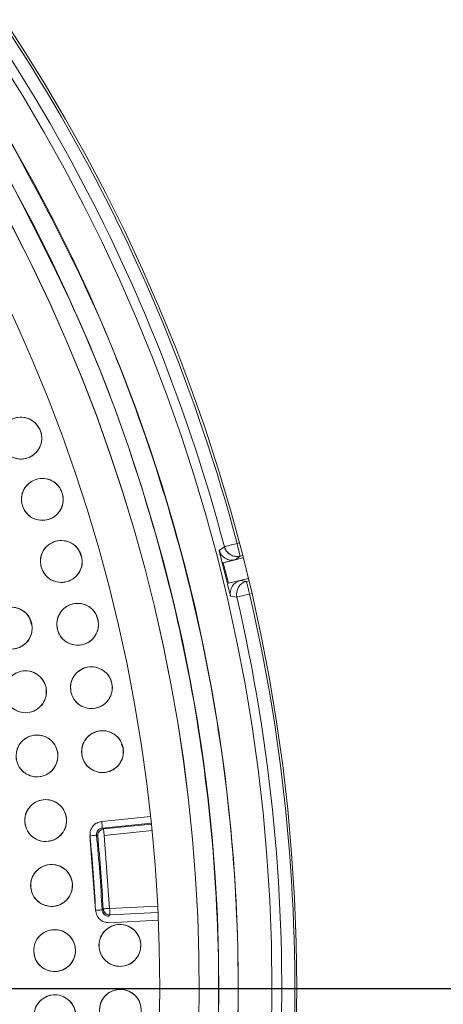
# Model space of a CAD drawing. Units: inches. Extents: x 4 to 209, y 0 to 133.
# Drawn here: x 126 to 127, y 112 to 115 of the extents above; entities that cross this region are included whole.
import ezdxf

# ---------------------------------------------------------------- set-up
doc = ezdxf.new("R2010")
doc.units = ezdxf.units.IN
doc.header["$MEASUREMENT"] = 0
doc.layers.add('TEXT', color=7, linetype='Continuous')
doc.styles.add('SLDTEXTSTYLE0', font='TXT', dxfattribs={"width": 0.75})
doc.dimstyles.new('SLDDIMSTYLE1', dxfattribs={"dimtxt": 1.25, "dimasz": 1.25, "dimexe": 0, "dimexo": 0.0625, "dimgap": 0.3125, "dimtad": 0, "dimdec": 6, "dimrnd": 1e-09, "dimzin": 12, "dimdsep": 46, "dimlunit": 5, "dimtxsty": 'SLDTEXTSTYLE0', "dimsah": 1, "dimcen": 0.09, "dimadec": 0, "dimazin": 3, "dimtfac": 1, "dimtofl": 0, "dimtmove": 0, "dimatfit": 3, "dimfxl": 1, "dimfrac": 2, "dimtolj": 1, "dimtzin": 12, "dimarcsym": 0})
doc.dimstyles.new('SLDDIMSTYLE2', dxfattribs={"dimtxt": 1.25, "dimasz": 1.25, "dimexe": 0, "dimexo": 0.0625, "dimgap": 0.3125, "dimtad": 0, "dimrnd": 1e-09, "dimzin": 12, "dimdsep": 46, "dimlunit": 5, "dimtxsty": 'SLDTEXTSTYLE0', "dimsah": 1, "dimcen": 0.09, "dimadec": 0, "dimazin": 3, "dimtfac": 1, "dimtofl": 0, "dimtmove": 0, "dimatfit": 3, "dimfxl": 1, "dimfrac": 2, "dimtolj": 1, "dimtzin": 12, "dimarcsym": 0})

# ---------------------------------------------------------------- blocks, each defined once
blk = doc.blocks.new('_D_4')
at = {"layer": 'TEXT'}
for p, q in [((122.4292, 112.1558), (165.212, 112.1558)), ((164.212, 112.1558), (164.212, 106.8901)), ((164.212, 95.896), (164.212, 102.0058)), ((161.3899, 95.896), (165.212, 95.896))]:
    blk.add_line(p, q, dxfattribs=at)
for points in [[(164.212, 112.1558), (164.0197, 110.9058), (164.4043, 110.9058)], [(164.212, 95.896), (164.4043, 97.146), (164.0197, 97.146)]]:
    blk.add_solid(points, dxfattribs=at)
at = {"layer": 'TEXT', "insert": (163.5937, 102.0058), "char_height": 1.25, "attachment_point": 1, "rotation": 90, "style": 'SLDTEXTSTYLE0'}
blk.add_mtext('16 1/4', dxfattribs=at)
blk = doc.blocks.new('_D_5')
at = {"layer": 'TEXT'}
for p, q in [((121.4292, 113.1558), (121.4292, 132.7953)), ((160.4999, 129.2937), (160.4999, 132.7953)), ((121.4292, 131.7953), (138.735, 131.7953)), ((160.4999, 131.7953), (140.5822, 131.7953))]:
    blk.add_line(p, q, dxfattribs=at)
for points in [[(121.4292, 131.7953), (122.6792, 131.603), (122.6792, 131.9876)], [(160.4999, 131.7953), (159.2499, 131.9876), (159.2499, 131.603)]]:
    blk.add_solid(points, dxfattribs=at)
at = {"layer": 'TEXT', "insert": (138.735, 132.4136), "char_height": 1.25, "attachment_point": 1, "style": 'SLDTEXTSTYLE0'}
blk.add_mtext('39', dxfattribs=at)

msp = doc.modelspace()

# ---------------------------------------------------------------- linework, layer by layer
at = {"color": 7, "linetype": 'Continuous', "lineweight": 15}
for p, q in [((126.4661094, 113.4855135), (126.4506438, 113.4744015)), ((126.4700799, 113.4758779), (126.4661094, 113.4855135)), ((126.5041742, 113.4955621), (126.5104503, 113.497119)), ((126.0356019, 113.4557149), (126.0316291, 113.4676317)), ((126.4629743, 113.4371604), (126.5220544, 113.452302)), ((126.5136511, 113.45735), (126.4981985, 113.4461881)), ((126.4981997, 113.4461882), (126.5136511, 113.45735)), ((126.5220544, 113.452302), (126.4981997, 113.4461882)), ((126.5136511, 113.45735), (126.5203437, 113.45901)), ((126.4783025, 113.3753588), (126.4629743, 113.4371604)), ((126.5375892, 113.3895759), (126.4783025, 113.3753588)), ((126.513664, 113.3838386), (126.5375892, 113.3895759)), ((126.5325416, 113.3811915), (126.513664, 113.3838386)), ((126.513664, 113.3838386), (126.5325404, 113.3811912)), ((126.5392072, 113.382845), (126.5325416, 113.3811915)), ((126.484805, 113.3366723), (126.5036709, 113.3340753)), ((126.5482441, 113.3445233), (126.5420185, 113.3429794)), ((125.8862148, 113.2517681), (125.882208, 113.2637843)), ((126.0852099, 113.265614), (126.0812476, 113.2774946)), ((126.1270012, 113.0735351), (126.1230236, 113.0854616)), ((126.1608714, 112.8799071), (126.1569161, 112.891768)), ((126.0969114, 112.6587045), (126.2439589, 112.673604)), ((126.2460239, 112.6540275), (126.0988966, 112.6391199)), ((126.2463618, 112.6507462), (126.1025023, 112.6361697)), ((126.0617001, 112.6156284), (126.078495, 112.3915839)), ((126.0812922, 112.6175909), (126.0848978, 112.6146544)), ((126.0848978, 112.6146544), (126.0812922, 112.6175909)), ((126.1025023, 112.6361697), (126.0988966, 112.6391199)), ((126.0988966, 112.6391199), (126.1025023, 112.6361697)), ((126.1044875, 112.6165851), (126.2483342, 112.6311603)), ((126.120941, 112.3970325), (126.1044875, 112.6165851)), ((126.120941, 112.3970325), (126.2653532, 112.4040593)), ((126.0981539, 112.3925808), (126.101282, 112.3960218)), ((126.101282, 112.3960218), (126.0981539, 112.3925808)), ((126.1218972, 112.3773708), (126.1187703, 112.373916)), ((126.2663223, 112.3843983), (126.1218972, 112.3773708)), ((126.1197266, 112.3542544), (126.2673525, 112.3614375))]:
    msp.add_line(p, q, dxfattribs=at)
at = {"color": 7, "linetype": 'Continuous', "lineweight": 15, "flags": 128}
for points in [[(126.4661094, 113.4855135), (126.4668967, 113.4857214), (126.4691013, 113.4863033), (126.4726389, 113.4872373), (126.4773744, 113.4884875), (126.4831295, 113.4900065), (126.4896837, 113.4917368), (126.4967882, 113.4936124), (126.5041742, 113.4955621)], [(126.5041742, 113.4955621), (126.4967882, 113.4936124), (126.4896837, 113.4917368), (126.4831295, 113.4900065), (126.4773744, 113.4884875), (126.4726389, 113.4872373), (126.4691013, 113.4863033), (126.4668967, 113.4857214), (126.4661094, 113.4855135)], [(126.5041742, 113.4955621), (126.5060187, 113.4881236), (126.5077927, 113.4809697), (126.5094295, 113.474374), (126.5108645, 113.4685891), (126.5120425, 113.4638362), (126.5129201, 113.460297), (126.5134634, 113.458107), (126.5136511, 113.45735)], [(126.5136511, 113.45735), (126.5134634, 113.458107), (126.5129201, 113.460297), (126.5120425, 113.4638362), (126.5108645, 113.4685891), (126.5094295, 113.474374), (126.5077927, 113.4809697), (126.5060187, 113.4881236), (126.5041742, 113.4955621)], [(126.4981997, 113.4461882), (126.4778602, 113.4409761), (126.4683833, 113.4385476), (126.4633204, 113.4372493), (126.4630271, 113.4371741), (126.4629907, 113.4371645), (126.4629684, 113.437159), (126.4629637, 113.4371576), (126.4629637, 113.4371575), (126.4629625, 113.4371575), (126.4629637, 113.4371575), (126.4629649, 113.4371578), (126.462966, 113.4371584), (126.4629743, 113.4371603)], [(126.5420185, 113.3429794), (126.540174, 113.3504179), (126.5383999, 113.3575718), (126.5367632, 113.3641674), (126.5353294, 113.3699524), (126.5341502, 113.3747054), (126.5332725, 113.3782445), (126.5327293, 113.3804345), (126.5325416, 113.3811915)], [(126.5036709, 113.3340753), (126.504464, 113.3342596), (126.5066851, 113.3347752), (126.5102485, 113.3356027), (126.5150204, 113.3367105), (126.5208177, 113.3380566), (126.52742, 113.3395898), (126.5345784, 113.3412518), (126.5420185, 113.3429794)], [(126.0988966, 112.6391199), (126.0988568, 112.6395078), (126.0987429, 112.6406303), (126.0985599, 112.6424442), (126.0983123, 112.6448802), (126.098012, 112.6478452), (126.0976694, 112.6512256), (126.0972986, 112.6548921), (126.0969114, 112.6587045)], [(126.0617036, 112.6156465), (126.0655169, 112.6160251), (126.0691835, 112.616389), (126.072565, 112.6167246), (126.07553, 112.617019), (126.077967, 112.6172609), (126.0797809, 112.617441), (126.0809038, 112.6175524), (126.0812922, 112.6175909)], [(126.1044875, 112.6165851), (126.1041015, 112.6203975), (126.1037296, 112.624064), (126.1033869, 112.6274444), (126.1030866, 112.6304094), (126.1028402, 112.6328454), (126.102656, 112.6346593), (126.1025422, 112.6357817), (126.1025023, 112.6361697)], [(126.0981539, 112.3925808), (126.0977644, 112.392561), (126.096638, 112.3925039), (126.094817, 112.3924116), (126.0923718, 112.3922876), (126.0893951, 112.3921366), (126.0860019, 112.3919646), (126.0823212, 112.3917779), (126.078495, 112.3915839)], [(126.101282, 112.3960218), (126.1016704, 112.3960418), (126.1027979, 112.3960997), (126.1046189, 112.3961933), (126.1070641, 112.3963191), (126.1100397, 112.3964721), (126.1134329, 112.3966465), (126.1171136, 112.3968357), (126.120941, 112.3970325)], [(126.120941, 112.3970325), (126.1211264, 112.3932051), (126.1213059, 112.3895241), (126.1214713, 112.3861304), (126.1216156, 112.3831538), (126.1217353, 112.3807082), (126.1218233, 112.3788871), (126.1218785, 112.3777603), (126.1218972, 112.3773708)], [(126.1218972, 112.3773708), (126.1218785, 112.3777603), (126.1218233, 112.3788871), (126.1217353, 112.3807082), (126.1216156, 112.3831538), (126.1214713, 112.3861304), (126.1213059, 112.3895241), (126.1211264, 112.3932051), (126.120941, 112.3970325)]]:
    msp.add_lwpolyline(points, dxfattribs=at)
at = {"color": 7, "linetype": 'Continuous', "lineweight": 15}
for centre, radius in [((121.4338847, 112.1588446), 5.25), ((121.4291997, 112.1558279), 5.1800274), ((121.4291997, 112.1558279), 5.0787402), ((121.4291997, 112.1558279), 4.8425197), ((125.8537535, 113.8121394), 0.0629921), ((125.9184209, 113.62788), 0.0629921), ((125.9754186, 113.4411055), 0.0629921), ((125.824895, 113.2405647), 0.0629921), ((126.0246491, 113.2521352), 0.0629921), ((126.0660283, 113.0612919), 0.0629921), ((125.8677582, 113.0491305), 0.0629921), ((125.9022885, 112.8560191), 0.0629921), ((126.0994856, 112.8689015), 0.0629921), ((125.928421, 112.6615932), 0.0629921), ((125.9461067, 112.4662178), 0.0629921), ((126.1518225, 112.2857456), 0.0629921), ((125.9553124, 112.2702596), 0.0629921), ((125.9560208, 112.0740867), 0.0629921), ((126.1531571, 112.0904724), 0.0629921)]:
    msp.add_circle(centre, radius, dxfattribs=at)
for centre, radius, start, end in [((121.4291997, 112.1558279), 5.2488332, 14.7880548, 45.2119452), ((121.4291997, 112.1558279), 5.2094646, 14.7880548, 45.2119452), ((121.4291997, 112.1558279), 5.019685, 301.130172, 28.869828), ((121.4291997, 112.1558279), 4.9606299, 301.130172, 28.869828), ((121.4291997, 112.1558279), 4.9606299, 301.1368956, 28.8631044), ((126.4887238, 113.4844024), 0.0393713, 194.71524, 283.9249097), ((126.5041753, 113.4955628), 0.0393701, 194.7884328, 283.9269967), ((121.4291997, 112.1558279), 5.1908359, 13.5717507, 14.2883148), ((126.5231454, 113.3456255), 0.0393719, 103.9347323, 193.1440868), ((126.5420198, 113.3429802), 0.0393693, 103.9326894, 193.0729227), ((121.4291997, 112.1558279), 5.2094646, 342.6480548, 13.0719452), ((121.4291997, 112.1558279), 5.2488332, 342.6480548, 13.0719452), ((121.4291997, 112.1558279), 4.6552683, 2.9028624, 5.6685661), ((121.4291997, 112.1558279), 4.6749532, 2.9028624, 5.6685661), ((126.1044868, 112.6165859), 0.019684, 95.7864541, 185.6311804), ((121.4291997, 112.1558279), 4.678252, 2.9430117, 5.6284169), ((126.1209404, 112.3970318), 0.0196843, 182.9412692, 272.7863245), ((126.1209404, 112.3970325), 0.0196848, 210, 227.864363)]:
    msp.add_arc(centre, radius, start, end, dxfattribs=at)
for points, knots in [([(117.0308817, 109.6164577), (117.1180721, 109.4748543), (117.2921772, 109.1920955), (117.6047478, 108.8026672), (117.9512348, 108.4433638), (118.3325707, 108.1201877), (118.7426247, 107.8363461), (119.1778047, 107.5940301), (119.6358885, 107.3956263), (120.1130371, 107.2421662), (120.6040811, 107.1360714), (121.1028665, 107.0793314), (121.6040942, 107.071926), (122.1030289, 107.1136976), (122.5947706, 107.204253), (123.0745978, 107.3424067), (123.5380227, 107.5266595), (123.9807276, 107.7551786), (124.3986655, 108.0256513), (124.787942, 108.3355318), (125.1450108, 108.6818263), (125.4665652, 109.0613449), (125.7495351, 109.4706299), (125.9913968, 109.90583), (126.1898847, 110.3631893), (126.3424373, 110.8384683), (126.4477208, 111.3256838), (126.5051238, 111.8194371), (126.5134504, 112.316085), (126.4734046, 112.8126351), (126.3848463, 113.3049526), (126.2472145, 113.7861574), (126.0656603, 114.2539071), (125.9070395, 114.5478392), (125.8275172, 114.6951979)], [0, 0, 0, 0, 0.0312547598, 0.0624106617, 0.0937019526, 0.1250281678, 0.1562694667, 0.1873660263, 0.2185678675, 0.2500185816, 0.2814961081, 0.3129098525, 0.3442911404, 0.3756363613, 0.4069360402, 0.4381916382, 0.469408411, 0.5005934444, 0.5317547589, 0.5628998573, 0.5940348875, 0.6251694747, 0.6563164426, 0.6874808348, 0.7186750534, 0.7499471308, 0.7812214334, 0.8122888701, 0.8432983995, 0.8745033248, 0.9058505606, 0.9372249474, 0.968528619, 1, 1, 1, 1]), ([(124.0237985, 107.8587014), (124.1592413, 107.9457337), (124.429463, 108.1193717), (124.8007376, 108.4273257), (125.142187, 108.7662338), (125.4491058, 109.1368176), (125.7190618, 109.5345331), (125.9496609, 109.9559704), (126.1389412, 110.3973352), (126.2852227, 110.8546604), (126.3872026, 111.3238563), (126.4439626, 111.8007298), (126.454977, 112.2810046), (126.4200464, 112.7604143), (126.3395386, 113.2348089), (126.2132879, 113.6990363), (126.0457329, 114.1513701), (125.8985326, 114.4368556), (125.8247517, 114.5799491)], [0, 0, 0, 0, 0.062798903, 0.125290051, 0.187865526, 0.250376474, 0.312814978, 0.375228955, 0.437621465, 0.499999984, 0.562378541, 0.624771018, 0.687185028, 0.749623483, 0.812134467, 0.874709985, 0.937201071, 1, 1, 1, 1]), ([(125.7967868, 113.7852558), (125.7940961, 113.7933265), (125.788821, 113.8091494), (125.7931845, 113.8342183), (125.8058186, 113.8555687), (125.8259897, 113.8703531), (125.8502156, 113.8767503), (125.8749062, 113.8730375), (125.8972995, 113.8605234), (125.9062085, 113.8462515), (125.9107208, 113.839023)], [0, 0, 0, 0, 0.128083077, 0.251112045, 0.374424654, 0.498689729, 0.622967231, 0.746815456, 0.871767111, 1, 1, 1, 1]), ([(125.9107208, 113.839023), (125.9134114, 113.8309523), (125.9186865, 113.8151294), (125.9143233, 113.7900601), (125.9016876, 113.7687105), (125.8815169, 113.7539255), (125.8572911, 113.7475286), (125.8326007, 113.7512416), (125.810207, 113.7637548), (125.8012986, 113.7780273), (125.7967868, 113.7852558)], [0, 0, 0, 0, 0.128083898, 0.251112221, 0.374427992, 0.498693603, 0.622971012, 0.746813316, 0.871770591, 1, 1, 1, 1]), ([(125.8603912, 113.6033734), (125.8580362, 113.6115484), (125.8534191, 113.627576), (125.8588168, 113.6524428), (125.8723216, 113.6732533), (125.8930869, 113.6871911), (125.9175564, 113.6925819), (125.9420725, 113.687852), (125.9639292, 113.6744229), (125.9722406, 113.659795), (125.9764502, 113.6523863)], [0, 0, 0, 0, 0.128084201, 0.251114129, 0.374425321, 0.49869286, 0.622968599, 0.746817789, 0.871767762, 1, 1, 1, 1]), ([(125.9764502, 113.6523863), (125.978805, 113.6442114), (125.9834219, 113.6281841), (125.9780264, 113.6033165), (125.9645196, 113.5825075), (125.9437554, 113.5685681), (125.9192856, 113.5631782), (125.8947696, 113.5679082), (125.8729124, 113.5813365), (125.8646008, 113.5959646), (125.8603912, 113.6033734)], [0, 0, 0, 0, 0.128082711, 0.251111453, 0.374425896, 0.498688887, 0.622970278, 0.746813437, 0.871768404, 1, 1, 1, 1]), ([(125.9164255, 113.419018), (125.9144108, 113.4272833), (125.910461, 113.4434878), (125.9168787, 113.4681112), (125.9312343, 113.4883442), (125.9525566, 113.5014135), (125.9772283, 113.5057876), (126.0015281, 113.5000489), (126.0228119, 113.4857284), (126.0305114, 113.4707693), (126.034411, 113.4631929)], [0, 0, 0, 0, 0.128082755, 0.25111133, 0.374426452, 0.498688513, 0.622966876, 0.746815977, 0.871769588, 1, 1, 1, 1]), ([(126.4506438, 113.4744015), (126.4508038, 113.473076), (126.4510304, 113.4711983), (126.454265, 113.4576974), (126.4566082, 113.448235), (126.4582145, 113.4418571), (126.4590426, 113.4385901), (126.4594625, 113.4369334)], [0, 0, 0, 0, 0.5679130282, 0.8045305453, 0.9079406003, 0.9533160071, 1, 1, 1, 1]), ([(126.4596749, 113.4360951), (126.4596025, 113.4363797), (126.4593899, 113.4372159), (126.4587111, 113.4398848), (126.4574137, 113.4450269), (126.455674, 113.4519923), (126.453179, 113.4621812), (126.4508819, 113.4720222), (126.4507312, 113.4735286), (126.4506438, 113.4744015)], [0, 0, 0, 0, 0.007893698, 0.023186125, 0.074206559, 0.154394025, 0.266869822, 0.575220426, 1, 1, 1, 1]), ([(126.4506438, 113.4744015), (126.4523926, 113.4697811), (126.4550815, 113.4626769), (126.4620634, 113.455097), (126.46849, 113.4502955), (126.4757845, 113.4469574), (126.4857831, 113.4444614), (126.4933066, 113.4455078), (126.4981997, 113.4461882)], [0, 0, 0, 0, 0.239651011, 0.368477714, 0.49999754, 0.63152266, 0.760351559, 1, 1, 1, 1]), ([(126.5136511, 113.45735), (126.5092094, 113.4567021), (126.5004772, 113.4554283), (126.4878108, 113.4590847), (126.4771006, 113.4658764), (126.4723909, 113.4725857), (126.4700799, 113.4758779)], [0, 0, 0, 0, 0.263455584, 0.517949279, 0.763457127, 1, 1, 1, 1]), ([(126.034411, 113.4631929), (126.0364263, 113.4549276), (126.0403774, 113.438723), (126.0339571, 113.4141004), (126.0196034, 113.393866), (125.99828, 113.3807979), (125.9736087, 113.3764232), (125.9493091, 113.3821624), (125.9280259, 113.3964828), (125.9203255, 113.4114417), (125.9164255, 113.419018)], [0, 0, 0, 0, 0.128082954, 0.251112942, 0.374424595, 0.498691743, 0.622970118, 0.746813413, 0.871767037, 1, 1, 1, 1]), ([(126.4629743, 113.4371603), (126.4629732, 113.4371599), (126.4629703, 113.4371588), (126.462957, 113.4371536), (126.4629304, 113.4371391), (126.462794, 113.4370857), (126.4623067, 113.4369408), (126.4614093, 113.4367282), (126.460095, 113.4362799), (126.4598432, 113.4361691), (126.4596749, 113.4360951)], [0, 0, 0, 0, 0.000621178, 0.001603285, 0.005053422, 0.017063564, 0.06294171, 0.247975726, 0.4973936, 1, 1, 1, 1]), ([(126.4750911, 113.3739243), (126.4755002, 113.3722359), (126.4763043, 113.3689168), (126.4778784, 113.3624845), (126.4802179, 113.3530598), (126.4836519, 113.3396897), (126.4843276, 113.3379215), (126.484805, 113.3366723)], [0, 0, 0, 0, 0.047510716, 0.093399384, 0.19712207, 0.432750754, 1, 1, 1, 1]), ([(125.7637379, 113.2254726), (125.7626963, 113.2339117), (125.7606568, 113.2504365), (125.7698415, 113.274133), (125.7864174, 113.2925108), (125.8090504, 113.3031213), (125.8341764, 113.3046108), (125.8577545, 113.2960339), (125.8772265, 113.2792803), (125.8830906, 113.2635852), (125.8860529, 113.2556567)], [0, 0, 0, 0, 0.12803302, 0.2507054269, 0.3739389768, 0.4978403886, 0.6224462913, 0.7478494261, 0.8726255697, 1, 1, 1, 1]), ([(125.9647944, 113.2325044), (125.9631239, 113.2408418), (125.9598529, 113.2571673), (125.9672349, 113.2814855), (125.9823879, 113.301053), (126.0041626, 113.3133291), (126.0291067, 113.3166965), (126.0532613, 113.30991), (126.0739341, 113.2946621), (126.0809571, 113.2794501), (126.0845047, 113.2717658)], [0, 0, 0, 0, 0.128033061, 0.250703438, 0.373935923, 0.497837454, 0.622443483, 0.747849932, 0.872626855, 1, 1, 1, 1]), ([(126.0845047, 113.2717658), (126.0861747, 113.2634285), (126.0894448, 113.247103), (126.0820632, 113.2227849), (126.06691, 113.2032174), (126.0451354, 113.1909412), (126.0201912, 113.1875739), (125.9960367, 113.1943605), (125.9753638, 113.209608), (125.9683416, 113.2248201), (125.9647944, 113.2325044)], [0, 0, 0, 0, 0.128032266, 0.250703241, 0.373936328, 0.497838649, 0.622445237, 0.747852299, 0.872629831, 1, 1, 1, 1]), ([(125.8860529, 113.2556567), (125.8870948, 113.2472135), (125.8891373, 113.2306601), (125.879905, 113.2069481), (125.8632988, 113.1885172), (125.8406035, 113.1780114), (125.815591, 113.1765297), (125.7921214, 113.1850494), (125.7726442, 113.2017437), (125.7667322, 113.217495), (125.7637379, 113.2254726)], [0, 0, 0, 0, 0.128082821, 0.251111318, 0.374426144, 0.498691024, 0.622967784, 0.746816342, 0.871767678, 1, 1, 1, 1]), ([(126.0054136, 113.0441514), (126.0040885, 113.0525507), (126.0014939, 113.0689975), (126.0098763, 113.0929898), (126.0258254, 113.1119141), (126.0480885, 113.1232802), (126.0731501, 113.1256137), (126.0970032, 113.1178347), (126.1170283, 113.1017459), (126.1234164, 113.0862566), (126.1266433, 113.0784322)], [0, 0, 0, 0, 0.128033507, 0.250705539, 0.373940683, 0.497841779, 0.62244551, 0.747849385, 0.872627342, 1, 1, 1, 1]), ([(125.8060044, 113.0367018), (125.8053288, 113.0451824), (125.8040043, 113.0618089), (125.814257, 113.085098), (125.8316451, 113.1027929), (125.8547745, 113.1123056), (125.8798278, 113.1127027), (125.902906, 113.1031734), (125.9216425, 113.0856521), (125.926866, 113.069659), (125.9295115, 113.061559)], [0, 0, 0, 0, 0.128083366, 0.251113204, 0.374425868, 0.498690883, 0.622971454, 0.746815461, 0.871768999, 1, 1, 1, 1]), ([(125.9295115, 113.061559), (125.930187, 113.0530785), (125.9315112, 113.0364522), (125.9212603, 113.0131626), (125.9038717, 112.9954677), (125.880742, 112.9859556), (125.8556889, 112.9855584), (125.832611, 112.9950875), (125.8138747, 113.012609), (125.8086504, 113.0286018), (125.8060044, 113.0367018)], [0, 0, 0, 0, 0.1280828778, 0.2511106597, 0.3744235721, 0.4986943468, 0.6229691956, 0.7468133123, 0.871767102, 1, 1, 1, 1]), ([(126.1266433, 113.0784322), (126.1279679, 113.070033), (126.1305615, 113.0535861), (126.1221793, 113.0295944), (126.1062315, 113.0106692), (126.0839679, 112.9993035), (126.058906, 112.9969699), (126.0350527, 113.0047488), (126.0150286, 113.0208383), (126.0086405, 113.0363271), (126.0054136, 113.0441514)], [0, 0, 0, 0, 0.1280328301, 0.2507056969, 0.3739374565, 0.4978388669, 0.6224490643, 0.7478535436, 0.872627175, 1, 1, 1, 1]), ([(125.8400541, 112.8462772), (125.8397468, 112.854779), (125.8391443, 112.8714473), (125.8503956, 112.8942705), (125.8685339, 112.9111957), (125.8920537, 112.9196974), (125.9171006, 112.9190086), (125.9397446, 112.9084891), (125.9577042, 112.8901721), (125.96223, 112.8739679), (125.9645222, 112.8657609)], [0, 0, 0, 0, 0.12808335, 0.251112979, 0.374425217, 0.498691116, 0.622970432, 0.746816115, 0.871769003, 1, 1, 1, 1]), ([(126.0382137, 112.8542806), (126.0372368, 112.8627317), (126.0353215, 112.8793005), (126.0447369, 112.90294), (126.0614831, 112.9212437), (126.084259, 112.9315738), (126.1092822, 112.9328631), (126.1326855, 112.9241627), (126.1520347, 112.9073197), (126.157825, 112.891523), (126.1607576, 112.8835224)], [0, 0, 0, 0, 0.1280832513, 0.2511121046, 0.37442181, 0.4986896499, 0.6229657241, 0.7468142057, 0.8717684562, 1, 1, 1, 1]), ([(126.1607576, 112.8835224), (126.1617345, 112.8750713), (126.1636498, 112.8585026), (126.1542345, 112.8348627), (126.1374873, 112.8165601), (126.1147121, 112.8062291), (126.0896891, 112.80494), (126.0662858, 112.8136404), (126.0469366, 112.8304833), (126.0411463, 112.84628), (126.0382137, 112.8542806)], [0, 0, 0, 0, 0.128083172, 0.251111959, 0.374426275, 0.49868882, 0.622965197, 0.746813963, 0.8717685, 1, 1, 1, 1]), ([(125.9645222, 112.8657609), (125.96483, 112.857259), (125.9654335, 112.8405908), (125.9541818, 112.8177677), (125.9360436, 112.8008425), (125.9125237, 112.7923408), (125.8874768, 112.7930295), (125.8648328, 112.8035492), (125.8468734, 112.8218662), (125.8423467, 112.8380702), (125.8400541, 112.8462772)], [0, 0, 0, 0, 0.128082615, 0.251111831, 0.374423993, 0.498689816, 0.622969044, 0.746814806, 0.871767346, 1, 1, 1, 1]), ([(125.8658237, 112.6545563), (125.8658846, 112.6630636), (125.8660041, 112.6797424), (125.8782342, 112.7020563), (125.8970878, 112.7181803), (125.9209537, 112.725655), (125.9459472, 112.7238818), (125.9681149, 112.7123918), (125.9852637, 112.6933133), (125.9890842, 112.6769285), (125.9910193, 112.6686299)], [0, 0, 0, 0, 0.128083109, 0.251113117, 0.374422405, 0.498687276, 0.62296554, 0.746815312, 0.871766773, 1, 1, 1, 1]), ([(125.9910193, 112.6686299), (125.9909577, 112.6601228), (125.9908371, 112.6434444), (125.9786091, 112.6211293), (125.959754, 112.6050065), (125.9358883, 112.5975313), (125.9108947, 112.5993044), (125.8887281, 112.6107954), (125.8715778, 112.6298724), (125.8677582, 112.6462577), (125.8658237, 112.6545563)], [0, 0, 0, 0, 0.128083236, 0.251110622, 0.374424784, 0.498690031, 0.622968628, 0.746813314, 0.871768995, 1, 1, 1, 1]), ([(126.0969114, 112.6587045), (126.0917677, 112.6575731), (126.0816321, 112.6553436), (126.0697661, 112.644972), (126.0619589, 112.6312783), (126.0617872, 112.6208977), (126.0617001, 112.6156284)], [0, 0, 0, 0, 0.253696107, 0.499898525, 0.746142924, 1, 1, 1, 1]), ([(126.0812922, 112.6175909), (126.0813313, 112.6201856), (126.0814095, 112.6253738), (126.08529, 112.6322927), (126.0913013, 112.6374618), (126.0963653, 112.6385673), (126.0988966, 112.6391199)], [0, 0, 0, 0, 0.250189253, 0.500249977, 0.750193926, 1, 1, 1, 1]), ([(125.8832628, 112.4618992), (125.8836926, 112.4704367), (125.8845366, 112.4872006), (125.8979068, 112.5090752), (125.9176008, 112.5242233), (125.9416818, 112.5306081), (125.9664094, 112.5275769), (125.9879954, 112.5152657), (126.0042238, 112.4954194), (126.0073564, 112.4789306), (126.0089511, 112.4705363)], [0, 0, 0, 0, 0.12868329, 0.252678606, 0.376873906, 0.500001686, 0.623130593, 0.747330198, 0.871366603, 1, 1, 1, 1]), ([(126.0089511, 112.4705363), (126.0085213, 112.4619988), (126.0076772, 112.4452349), (125.9943071, 112.4233599), (125.9746121, 112.4082126), (125.950531, 112.4018275), (125.9258036, 112.4048585), (125.9042184, 112.4171703), (125.8879901, 112.4370161), (125.8848575, 112.4535049), (125.8832628, 112.4618992)], [0, 0, 0, 0, 0.128682947, 0.252678466, 0.376878716, 0.500006674, 0.623135784, 0.747330396, 0.871366931, 1, 1, 1, 1]), ([(126.078495, 112.3915839), (126.0793659, 112.3863893), (126.081082, 112.3761539), (126.0908446, 112.3637832), (126.1041212, 112.3552981), (126.1144737, 112.3546057), (126.1197266, 112.3542544)], [0, 0, 0, 0, 0.253783719, 0.500063703, 0.746329757, 1, 1, 1, 1]), ([(126.1187703, 112.373916), (126.1161816, 112.3740858), (126.1110048, 112.3744254), (126.1042901, 112.3786477), (126.099428, 112.3849106), (126.0985786, 112.3900244), (126.0981539, 112.3925808)], [0, 0, 0, 0, 0.250130094, 0.500186277, 0.750148251, 1, 1, 1, 1]), ([(126.1038926, 112.3871901), (126.1031956, 112.3885846), (126.1018015, 112.3913736), (126.1014552, 112.3944724), (126.101282, 112.3960218)], [0, 0, 0, 0, 0.499998379, 1, 1, 1, 1]), ([(126.1218972, 112.3773708), (126.1206086, 112.3773807), (126.1180313, 112.3774004), (126.1142759, 112.3783936), (126.110742, 112.3800064), (126.1087366, 112.3816255), (126.1077341, 112.382435)], [0, 0, 0, 0, 0.24998625, 0.499998503, 0.750032468, 1, 1, 1, 1]), ([(126.0892132, 112.2788158), (126.0892885, 112.2873229), (126.089436, 112.3040015), (126.101704, 112.3262951), (126.1205865, 112.3423859), (126.1444653, 112.3498201), (126.1694556, 112.3480043), (126.1916028, 112.3364758), (126.208719, 112.3173685), (126.2125115, 112.3009771), (126.2144323, 112.2926753)], [0, 0, 0, 0, 0.12808277, 0.251112091, 0.374426913, 0.498693088, 0.622969736, 0.74681485, 0.871766877, 1, 1, 1, 1]), ([(125.8923407, 112.2686674), (125.8931381, 112.2771373), (125.8947014, 112.2937428), (125.9088151, 112.3149161), (125.9289955, 112.3293458), (125.9534186, 112.3347274), (125.9781646, 112.3307976), (125.9992532, 112.317431), (126.0146879, 112.2969411), (126.0170756, 112.2802867), (126.0182849, 112.2718517)], [0, 0, 0, 0, 0.128083509, 0.251109966, 0.374427509, 0.498692004, 0.622967294, 0.746811217, 0.871767095, 1, 1, 1, 1]), ([(126.2144323, 112.2926753), (126.2143566, 112.2841682), (126.2142081, 112.2674897), (126.2019404, 112.2451966), (126.1830588, 112.229105), (126.1591802, 112.2216712), (126.1341898, 112.2234869), (126.1120428, 112.2350158), (126.0949251, 112.2541221), (126.0911335, 112.2705139), (126.0892132, 112.2788158)], [0, 0, 0, 0, 0.128083087, 0.251112765, 0.374423421, 0.498690006, 0.622967055, 0.746812592, 0.871768915, 1, 1, 1, 1]), ([(126.0182849, 112.2718517), (126.0174876, 112.2633818), (126.0159244, 112.246776), (126.0018093, 112.225604), (125.98163, 112.2111731), (125.9572066, 112.2057919), (125.9324603, 112.2097215), (125.9113712, 112.2230879), (125.895938, 112.2435785), (125.8935501, 112.2602325), (125.8923407, 112.2686674)], [0, 0, 0, 0, 0.128082925, 0.251112696, 0.374425407, 0.498689969, 0.622971213, 0.746815168, 0.871767627, 1, 1, 1, 1]), ([(125.8930389, 112.0752238), (125.8942064, 112.083692), (125.8964989, 112.1003196), (125.9117109, 112.1209556), (125.9326425, 112.1343418), (125.9571858, 112.1386183), (125.9815584, 112.1334583), (126.0019976, 112.1193246), (126.0164478, 112.0981484), (126.018141, 112.0814503), (126.019003, 112.0729494)], [0, 0, 0, 0, 0.128684139, 0.252676935, 0.376872855, 0.50000093, 0.62313146, 0.747329863, 0.871367091, 1, 1, 1, 1]), ([(126.0903138, 112.0861358), (126.0907414, 112.0946325), (126.0915797, 112.1112904), (126.1047571, 112.1330582), (126.1242883, 112.1483554), (126.148454, 112.1547961), (126.1733482, 112.1519494), (126.1949996, 112.1395149), (126.2113124, 112.1197173), (126.2144239, 112.103183), (126.2159998, 112.0948087)], [0, 0, 0, 0, 0.128083825, 0.251111619, 0.374423674, 0.498692246, 0.622971205, 0.746813329, 0.871767543, 1, 1, 1, 1])]:
    msp.add_open_spline(points, degree=3, knots=knots, dxfattribs=at)

# ---------------------------------------------------------------- dimensions: what is measured, and where the dimension line sits
at = {"layer": 'TEXT'}
dim = msp.add_linear_dim(base=(121.4291997, 131.7953298), p1=(160.4998847, 128.2936906), p2=(121.4291997, 112.1558279), text='39', dimstyle='SLDDIMSTYLE2', dxfattribs=at)
dim.commit()
dim.dimension.update_dxf_attribs({"geometry": '_D_5', "text_midpoint": (139.6586042, 131.7953298), "dimtype": 160})
dim = msp.add_linear_dim(base=(164.2120192, 112.1558279), p1=(160.3898847, 95.8960342), p2=(121.4291997, 112.1558279), angle=90, dimstyle='SLDDIMSTYLE1', dxfattribs=at)
dim.commit()
dim.dimension.update_dxf_attribs({"geometry": '_D_4', "text_midpoint": (164.2120192, 104.4479558), "dimtype": 160})

doc.saveas('drawing.dxf')
